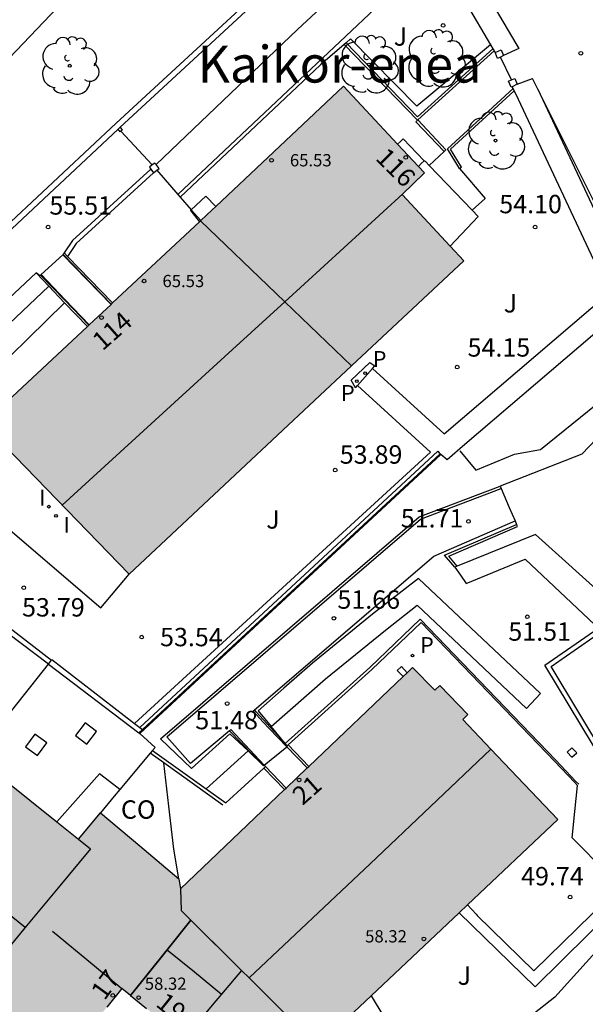
# Model space of a CAD drawing. Units: metres. Extents: x 583444 to 583795, y 4796539 to 4796791.
# Drawn here: x 583528 to 583551, y 4796671 to 4796711 of the extents above; entities that cross this region are included whole.
import ezdxf
from ezdxf.enums import TextEntityAlignment as Align

# ---------------------------------------------------------------- set-up
doc = ezdxf.new("R2010")
doc.units = ezdxf.units.M
for name, color, linetype in [('020101', 3, 'CABEZA_TALUD'), ('020107', 3, 'Continuous'), ('020204', 9, 'Continuous'), ('020308', 9, 'Continuous'), ('060106', 9, 'BARANDILLA'), ('060124', 9, 'Continuous'), ('060142', 4, 'Continuous'), ('060144', 9, 'Continuous'), ('060145', 9, 'Continuous'), ('070105', 6, 'Continuous'), ('070106', 6, 'Continuous'), ('070108', 9, 'VALLA'), ('070110', 9, 'Continuous'), ('080105', 1, 'Continuous'), ('080107', 9, 'Continuous'), ('080109', 9, 'Continuous'), ('080110', 9, 'Continuous'), ('080118', 9, 'Continuous'), ('080201', 9, 'Continuous'), ('080202', 9, 'Continuous'), ('080301', 9, 'Continuous'), ('080303', 9, 'Continuous'), ('080304', 9, 'Continuous'), ('080308', 9, 'Continuous'), ('100105', 3, 'Continuous'), ('100107', 3, 'Continuous'), ('100116', 71, 'Continuous'), ('100118', 9, 'Continuous'), ('100121', 6, 'Continuous'), ('100202', 3, 'Continuous'), ('100302', 7, 'Continuous'), ('210201', 9, 'Continuous'), ('210205', 4, 'Continuous'), ('210301', 9, 'Continuous'), ('210305', 4, 'Continuous'), ('270204', 9, 'Continuous'), ('270304', 9, 'Continuous'), ('990501', 21, 'Continuous')]:
    doc.layers.add(name, color=color, linetype=linetype)
doc.layers.add('080111', color=7, linetype='Continuous', lineweight=30)
doc.layers.add('080117', color=7, linetype='Continuous', lineweight=20)
doc.styles.add('ARIAL', font='ARIAL.TTF', dxfattribs={"height": 1})
doc.styles.add('ARIALI', font='ARIALI.TTF', dxfattribs={"height": 1})
doc.styles.add('ROMANS', font='romans__.ttf', dxfattribs={"height": 1})
doc.styles.get("Standard").update_dxf_attribs({"font": 'txt.shx'})
doc.linetypes.add('BARANDILLA', pattern='A,1,[201,DONOSTI.shx,S=0.1,R=0,X=0,Y=0],1', length=2)
doc.linetypes.add('CABEZA_TALUD', pattern='A,0.1,[204,DONOSTI.shx,S=0.15,R=0,X=0,Y=0],0,0.2', length=0.3)
doc.linetypes.add('VALLA', pattern='A,1,[200,DONOSTI.shx,S=0.1,R=0,X=0,Y=0],1', length=2)

# ---------------------------------------------------------------- blocks, each defined once
blk = doc.blocks.new('PUNTO')
blk.add_circle((0, 0), 0.075)
at = {"layer": '080201'}
blk.add_attdef('NPUNTO', (2333840.351, 19185988.498, 110.359), '', height=0.75, dxfattribs=at)
blk = doc.blocks.new('PLUVI3')
blk.add_circle((0, 0), 0.055)
blk = doc.blocks.new('COTAPU')
blk.add_circle((0, 0), 0.075)
blk = doc.blocks.new('REIND')
blk.add_circle((0, 0), 0.055)
blk = doc.blocks.new('ARBOL')
blk.add_circle((0, 0), 0.0587)
for centre, radius, start, end in [((-0.564, 0.381), 0.532, 92.28, 254.58), ((-0.28, 0.855), 0.3, 359.2878, 173.6078), ((0.097, 0.97), 0.21, 23.1565, 160.4665), ((0.438, 0.881), 0.24, 301.578, 139.328), ((-0.091, 0.321), 0.12, 119.14, 310.56), ((0.656, 0.288), 0.443, 319.8556, 114.7656), ((0.819, -0.249), 0.383, 235.5275, 62.0275), ((-0.556, -0.339), 0.555, 142.64, 266.54), ((-0.039, -0.384), 0.21, 189.64, 323.88), ((0.299, -0.624), 0.532, 224.67, 0.24), ((-0.301, -0.676), 0.45, 213.78, 295.32)]:
    blk.add_arc(centre, radius, start, end)
blk = doc.blocks.new('BloquePortal')
blk.add_circle((0, 0), 0.075)
at = {"flags": 5}
blk.add_attdef('INDICE', text='', height=0.75, dxfattribs=at).set_placement((0, 0), align=Align.MIDDLE_CENTER)
blk = doc.blocks.new('PLUVI1')
blk.add_circle((0, 0), 0.055)

msp = doc.modelspace()

# ---------------------------------------------------------------- hatches: boundary and pattern name
at = {"layer": '990501'}
for points in [[(583543.725, 4796703.818), (583544.626, 4796704.709), (583541.326, 4796708.241), (583535.968, 4796703.193), (583535.493, 4796702.749), (583538.572, 4796699.789), (583541.651, 4796696.828), (583546.239, 4796701.124)], [(583541.651, 4796696.828), (583538.572, 4796699.789), (583535.493, 4796702.749), (583526.627, 4796694.474), (583532.585, 4796688.335), (583537.118, 4796692.581)], [(583535.731, 4796668.709), (583535.689, 4796668.728), (583535.647, 4796668.748), (583535.574, 4796668.783), (583535.502, 4796668.819), (583535.471, 4796668.834), (583535.44, 4796668.85), (583535.41, 4796668.866), (583535.379, 4796668.883), (583535.349, 4796668.899), (583535.319, 4796668.916), (583535.289, 4796668.934), (583535.259, 4796668.951), (583535.229, 4796668.969), (583535.2, 4796668.987), (583535.171, 4796669.006), (583535.142, 4796669.024), (583535.113, 4796669.044), (583535.085, 4796669.063), (583535.057, 4796669.083), (583535.029, 4796669.103), (583535.001, 4796669.124), (583534.974, 4796669.145), (583534.947, 4796669.166), (583534.921, 4796669.188), (583534.876, 4796669.227), (583534.831, 4796669.266), (583534.813, 4796669.284), (583534.794, 4796669.301), (583534.776, 4796669.318), (583534.758, 4796669.336), (583534.74, 4796669.354), (583534.723, 4796669.372), (583534.705, 4796669.39), (583534.688, 4796669.408), (583534.67, 4796669.427), (583534.653, 4796669.445), (583534.636, 4796669.464), (583534.619, 4796669.483), (583534.602, 4796669.502), (583534.585, 4796669.521), (583534.569, 4796669.54), (583534.552, 4796669.559), (583534.535, 4796669.578), (583534.518, 4796669.597), (583534.502, 4796669.616), (583534.485, 4796669.636), (583534.469, 4796669.655), (583534.452, 4796669.674), (583532.276, 4796671.422), (583529.448, 4796667.864), (583525.459, 4796671.089), (583516.639, 4796678.237), (583507.931, 4796685.277), (583510.507, 4796688.384), (583513.074, 4796691.481), (583517.909, 4796687.609), (583518.531, 4796688.369), (583519.152, 4796689.129), (583519.871, 4796688.552), (583519.883, 4796688.566), (583521.559, 4796687.207), (583523.235, 4796685.849), (583522.006, 4796684.328), (583529.635, 4796678.218), (583530.515, 4796677.513), (583531.414, 4796678.594), (583533.012, 4796677.248), (583534.61, 4796675.902), (583534.68, 4796675.491), (583544.139, 4796684.515), (583545.048, 4796683.59), (583545.253, 4796683.783), (583546.397, 4796682.604), (583546.19, 4796682.395), (583550.069, 4796678.313), (583540.579, 4796669.354), (583540.517, 4796669.374), (583540.503, 4796669.361), (583540.488, 4796669.347), (583540.474, 4796669.334), (583540.46, 4796669.321), (583540.445, 4796669.308), (583540.431, 4796669.294), (583540.417, 4796669.281), (583540.402, 4796669.268), (583540.388, 4796669.255), (583540.373, 4796669.242), (583540.359, 4796669.229), (583540.344, 4796669.216), (583540.33, 4796669.202), (583540.315, 4796669.189), (583540.3, 4796669.177), (583540.286, 4796669.164), (583540.271, 4796669.151), (583540.256, 4796669.138), (583540.241, 4796669.125), (583540.226, 4796669.113), (583540.211, 4796669.1), (583540.196, 4796669.088), (583540.141, 4796669.043), (583540.085, 4796669), (583540.044, 4796668.97), (583540.003, 4796668.94), (583539.961, 4796668.91), (583539.919, 4796668.881), (583539.876, 4796668.853), (583539.832, 4796668.825), (583539.788, 4796668.798), (583539.744, 4796668.771), (583539.699, 4796668.745), (583539.654, 4796668.72), (583539.608, 4796668.695), (583539.562, 4796668.671), (583539.515, 4796668.647), (583539.469, 4796668.624), (583539.422, 4796668.602), (583539.374, 4796668.58), (583539.327, 4796668.559), (583539.279, 4796668.539), (583539.231, 4796668.519), (583539.182, 4796668.5), (583539.102, 4796668.47), (583539.02, 4796668.44), (583538.988, 4796668.429), (583538.956, 4796668.418), (583538.923, 4796668.407), (583538.89, 4796668.397), (583538.858, 4796668.387), (583538.825, 4796668.377), (583538.792, 4796668.367), (583538.759, 4796668.358), (583538.726, 4796668.349), (583538.693, 4796668.341), (583538.66, 4796668.332), (583538.627, 4796668.324), (583538.594, 4796668.317), (583538.56, 4796668.31), (583538.527, 4796668.303), (583538.494, 4796668.296), (583538.46, 4796668.29), (583538.427, 4796668.284), (583538.393, 4796668.278), (583538.359, 4796668.273), (583538.256, 4796668.258), (583538.152, 4796668.247), (583538.082, 4796668.241), (583538.011, 4796668.236), (583537.94, 4796668.233), (583537.87, 4796668.232), (583537.799, 4796668.231), (583537.728, 4796668.232), (583537.657, 4796668.235), (583537.586, 4796668.238), (583537.514, 4796668.243), (583537.443, 4796668.25), (583537.372, 4796668.257), (583537.301, 4796668.265), (583537.231, 4796668.275), (583537.16, 4796668.286), (583537.089, 4796668.297), (583537.019, 4796668.31), (583536.948, 4796668.324), (583536.878, 4796668.339), (583536.809, 4796668.354), (583536.739, 4796668.371), (583536.625, 4796668.399), (583536.511, 4796668.43), (583536.467, 4796668.442), (583536.422, 4796668.455), (583536.378, 4796668.468), (583536.334, 4796668.482), (583536.29, 4796668.496), (583536.246, 4796668.51), (583536.202, 4796668.524), (583536.159, 4796668.539), (583536.115, 4796668.555), (583536.072, 4796668.57), (583536.029, 4796668.586), (583535.986, 4796668.603), (583535.943, 4796668.619), (583535.9, 4796668.637), (583535.858, 4796668.654), (583535.815, 4796668.672), (583535.773, 4796668.69)]]:
    msp.add_hatch(color=256, dxfattribs=at).paths.add_polyline_path(points)

# ---------------------------------------------------------------- linework, layer by layer
at = {"layer": '020101'}
msp.add_polyline3d([(583546.074, 4796693.369, 53.517), (583546.72, 4796692.571, 53.058), (583548.296, 4796693.225, 53.006), (583549.362, 4796693.422, 53.098), (583553.261, 4796696.578, 52.951), (583553.259, 4796699.575, 53.007)], dxfattribs=at)
at = {"layer": '020107'}
msp.add_polyline3d([(583553.164, 4796695.475, 52.42), (583553.129, 4796695.407, 52.417), (583551.049, 4796693.229, 52.176), (583547.712, 4796691.926, 52.071)], dxfattribs=at)
at = {"layer": '060106'}
for points in [[(583533.014, 4796682.075, 51.633), (583545.172, 4796693.349, 52.189), (583545.235, 4796693.281, 52.189), (583545.266, 4796693.248, 53.956)], [(583545.269, 4796693.241, 54.231), (583533.131, 4796681.985, 53.676)], [(583545.271, 4796693.243, 54.231), (583545.269, 4796693.241, 54.231)], [(583545.285, 4796693.227, 53.142), (583545.271, 4796693.243, 54.231)], [(583533.131, 4796681.985, 53.676), (583532.986, 4796681.851, 53.67)]]:
    msp.add_polyline3d(points, dxfattribs=at)
at = {"layer": '060124'}
for points in [[(583534.602, 4796716.695, 56.445), (583533.844, 4796715.866, 56.199), (583521.251, 4796702.654, 56.931)], [(583533.68, 4796705.046, 55.556), (583539.448, 4796710.564, 55.549), (583542.633, 4796713.525, 55.482), (583543.652, 4796714.285, 55.468)], [(583544.343, 4796706.854, 54.306), (583544.281, 4796706.796, 54.323)], [(583544.356, 4796706.866, 54.329), (583545.501, 4796705.654, 54.33), (583545.428, 4796705.584, 54.335)], [(583543.533, 4796705.879, 54.432), (583543.647, 4796705.988, 54.458), (583543.761, 4796706.097, 54.484), (583544.615, 4796705.196, 54.486)], [(583545.428, 4796705.584, 54.335), (583544.827, 4796705.003, 54.374)], [(583544.615, 4796705.196, 54.486), (583544.498, 4796705.084, 54.464), (583544.381, 4796704.972, 54.443)], [(583544.827, 4796705.003, 54.375), (583544.666, 4796705.17, 54.38), (583544.615, 4796705.196, 54.486)], [(583533.469, 4796704.853, 55.59), (583530.267, 4796701.951, 55.589), (583529.927, 4796701.439, 55.592)], [(583546.581, 4796703.181, 54.31), (583544.827, 4796705.003, 54.375)], [(583536.117, 4796703.334, 54.691), (583535.708, 4796703.76, 54.681), (583535.113, 4796703.204, 54.681)], [(583535.113, 4796703.204, 54.681), (583535.078, 4796703.171, 54.68), (583535.456, 4796702.714, 54.641)], [(583545.681, 4796701.722, 54.275), (583546.822, 4796702.93, 54.301), (583546.581, 4796703.181, 54.31)], [(583529.927, 4796701.439, 55.592), (583529.878, 4796701.366, 55.592)], [(583529.927, 4796701.439, 55.779), (583530.066, 4796701.296, 55.782)], [(583529.878, 4796701.366, 55.592), (583528.99, 4796700.553, 55.602)], [(583530.066, 4796701.296, 55.782), (583531.904, 4796699.4, 55.811)], [(583528.968, 4796700.533, 55.602), (583528.933, 4796700.501, 55.602), (583528.786, 4796700.625, 55.586), (583528.782, 4796700.621, 55.586)], [(583528.782, 4796700.621, 55.586), (583523.483, 4796695.658, 55.25)], [(583528.782, 4796700.621, 55.753), (583529.298, 4796700.083, 55.155)], [(583528.99, 4796700.553, 55.602), (583528.968, 4796700.533, 55.602)], [(583529.298, 4796700.083, 55.155), (583529.948, 4796699.405, 54.399)], [(583529.948, 4796699.405, 54.399), (583526.241, 4796695.787, 54.398)], [(583529.948, 4796699.405, 54.399), (583530.875, 4796698.439, 55.824)], [(583520.818, 4796695.912, 55.325), (583522.049, 4796694.359, 55.121), (583524.577, 4796692.475, 54.828), (583525.365, 4796691.883, 54.748), (583527.342, 4796690.456, 54.434), (583531.422, 4796686.952, 53.759), (583532.585, 4796688.335, 53.759)], [(583532.801, 4796682.239, 53.681), (583544.869, 4796693.313, 54.149)], [(583533.015, 4796681.824, 51.627), (583545.299, 4796693.215, 52.189)], [(583547.756, 4796691.823, 52.063), (583548.09, 4796691.044, 52.055), (583548.323, 4796690.501, 51.764)], [(583537.693, 4796682.789, 51.611), (583545.005, 4796689.07, 51.774), (583548.323, 4796690.501, 51.764)], [(583548.323, 4796690.501, 51.764), (583548.383, 4796690.363, 52.049)], [(583543.92, 4796684.306, 50.057), (583543.686, 4796684.555, 50.234), (583543.518, 4796684.398, 50.227), (583543.754, 4796684.148, 50.06)], [(583538.288, 4796682.038, 51.674), (583538.046, 4796682.289, 51.674), (583537.642, 4796682.745, 51.61), (583537.693, 4796682.789, 51.611)], [(583536.672, 4796681.94, 51.567), (583535.086, 4796680.602, 51.515)], [(583538.095, 4796680.536, 51.636), (583537.106, 4796681.577, 51.591), (583536.734, 4796681.992, 51.57), (583536.672, 4796681.94, 51.567)], [(583539.01, 4796681.289, 51.674), (583538.288, 4796682.038, 51.674)], [(583539.846, 4796680.42, 51.675), (583539.01, 4796681.289, 51.674)], [(583538.149, 4796680.479, 51.638), (583538.095, 4796680.536, 51.636)], [(583538.985, 4796679.598, 51.677), (583538.149, 4796680.479, 51.638)]]:
    msp.add_polyline3d(points, dxfattribs=at)
at = {"layer": '060142'}
msp.add_polyline3d([(583545.428, 4796705.584, 54.324), (583544.281, 4796706.796, 54.323)], dxfattribs=at)
at = {"layer": '060144'}
for points in [[(583529.898, 4796701.36, 55.775), (583531.849, 4796699.348, 55.806)], [(583528.968, 4796700.533, 55.804), (583529.949, 4796699.511, 55.82), (583530.929, 4796698.489, 55.837)], [(583537.779, 4796682.694, 55.439), (583537.693, 4796682.789, 55.805)], [(583538.337, 4796682.081, 53.067), (583537.779, 4796682.694, 55.439)], [(583538.066, 4796680.512, 50.074), (583536.672, 4796681.94, 52.564)], [(583538.942, 4796681.416, 50.494), (583538.337, 4796682.081, 53.067)], [(583539.037, 4796681.311, 50.142), (583538.942, 4796681.416, 50.494)]]:
    msp.add_polyline3d(points, dxfattribs=at)
at = {"layer": '060145'}
for points in [[(583529.878, 4796701.366, 55.768), (583531.842, 4796699.341, 55.799)], [(583528.99, 4796700.553, 55.784), (583529.97, 4796699.531, 55.8), (583530.95, 4796698.509, 55.817)], [(583539.909, 4796680.479, 51.677), (583539.062, 4796681.359, 51.677)], [(583538.92, 4796679.537, 51.674), (583538.075, 4796680.412, 51.68)]]:
    msp.add_polyline3d(points, dxfattribs=at)
at = {"layer": '070105'}
for points in [[(583544.023, 4796717.482, 55.53), (583538.406, 4796744.667, 57.23), (583537.978, 4796745.125, 57.34), (583537.618, 4796744.8, 57.29), (583537.85, 4796744.552, 57.23), (583543.482, 4796717.295, 55.525), (583532.05, 4796706.736, 55.601), (583522.364, 4796697.669, 55.347)], [(583532.207, 4796706.568, 55.601), (583543.15, 4796716.676, 55.501)], [(583544.343, 4796706.854, 54.303), (583541.354, 4796709.95, 54.332)], [(583547.471, 4796709.684, 54.466), (583544.356, 4796706.866, 54.304)], [(583546.053, 4796704.888, 54.266), (583545.567, 4796705.686, 54.305), (583548.25, 4796708.15, 54.417)], [(583544.343, 4796706.854, 54.303), (583544.356, 4796706.866, 54.304)], [(583522.565, 4796697.542, 55.348), (583532.132, 4796706.497, 55.599)], [(583532.132, 4796706.497, 55.599), (583532.207, 4796706.568, 55.601)], [(583533.125, 4796681.989, 53.28), (583545.264, 4796693.246, 52.189)], [(583545.863, 4796688.622, 51.738), (583545.453, 4796689.099, 51.798), (583548.383, 4796690.363, 51.905)], [(583529.285, 4796684.659, 52.481), (583526.481, 4796686.766, 52.481), (583527.042, 4796687.568, 52.709), (583527.02, 4796687.584, 52.712), (583525.598, 4796688.675, 52.651)], [(583527.748, 4796682.709, 52.542), (583527.796, 4796682.771, 52.544), (583529.285, 4796684.659, 52.481)], [(583529.285, 4796684.659, 52.481), (583529.408, 4796684.826, 53.426)], [(583529.285, 4796684.659, 52.481), (583532.98, 4796681.855, 51.627)], [(583529.408, 4796684.826, 53.426), (583529.425, 4796684.849, 53.556), (583532.801, 4796682.239, 53.304)], [(583537.846, 4796682.753, 52.364), (583538.374, 4796682.113, 51.605)], [(583532.801, 4796682.239, 53.304), (583533.014, 4796682.075, 53.288)], [(583532.98, 4796681.855, 51.627), (583533.125, 4796681.989, 53.28)], [(583532.98, 4796681.855, 51.627), (583533.015, 4796681.824, 51.631)], [(583533.014, 4796682.075, 53.288), (583533.125, 4796681.989, 53.28)], [(583533.015, 4796681.824, 51.631), (583533.645, 4796681.257, 51.713), (583533.528, 4796681.127, 52.529)], [(583536.693, 4796681.817, 51.808), (583537.431, 4796681.116, 50.876)], [(583538.947, 4796681.42, 50.278), (583538.374, 4796682.113, 51.333)], [(583539.025, 4796681.325, 50.134), (583538.947, 4796681.42, 50.278)], [(583533.442, 4796681.031, 53.13), (583532.199, 4796679.54, 54.32)], [(583533.528, 4796681.127, 52.529), (583533.442, 4796681.031, 53.13)], [(583537.431, 4796681.116, 50.876), (583538.066, 4796680.512, 50.074)], [(583538.095, 4796680.536, 50.074), (583539.01, 4796681.289, 50.089)], [(583539.025, 4796681.325, 50.134), (583539.037, 4796681.311, 50.09), (583539.01, 4796681.289, 50.089)], [(583536.406, 4796678.904, 50.087), (583533.997, 4796680.632, 50.997)], [(583538.066, 4796680.512, 50.074), (583538.095, 4796680.536, 50.074)], [(583532.199, 4796679.54, 52.689), (583531.784, 4796679.863, 52.643), (583531.369, 4796680.185, 52.597), (583529.635, 4796678.218, 52.602)], [(583532.199, 4796679.54, 54.363), (583531.972, 4796679.266, 54.54), (583531.414, 4796678.594, 55.081)]]:
    msp.add_polyline3d(points, dxfattribs=at)
msp.add_polyline3d([(583551.706, 4796686.115, 51.57), (583555.066, 4796682.584, 50.232), (583551.998, 4796680.531, 50.333), (583549.537, 4796684.615, 51.185)], close=True, dxfattribs=at)
at = {"layer": '070106'}
for points in [[(583548.186, 4796708.502, 54.468), (583547.733, 4796709.424, 54.468)], [(583533.525, 4796705.029, 55.591), (583532.242, 4796706.413, 55.6)]]:
    msp.add_polyline3d(points, dxfattribs=at)
at = {"layer": '070108'}
for points in [[(583533.708, 4796704.811, 55.476), (583534.568, 4796703.827, 55.06)], [(583534.568, 4796703.827, 55.06), (583534.666, 4796703.715, 55.013)], [(583534.666, 4796703.715, 55.013), (583535.113, 4796703.204, 54.797)], [(583535.113, 4796703.204, 54.797), (583535.503, 4796702.758, 54.608)], [(583524.544, 4796689.755, 54.339), (583527.321, 4796687.609, 53.859), (583526.81, 4796686.825, 53.572), (583529.408, 4796684.826, 53.558)], [(583552.081, 4796676.123, 49.936), (583550.658, 4796677.568, 50.018)]]:
    msp.add_polyline3d(points, dxfattribs=at)
at = {"layer": '070110'}
for points in [[(583547.526, 4796709.589, 54.479), (583547.512, 4796709.623, 54.479), (583547.76, 4796709.724, 54.479)], [(583547.733, 4796709.424, 54.474), (583547.613, 4796709.375, 54.474), (583547.526, 4796709.589, 54.479)], [(583547.855, 4796709.493, 54.474), (583547.733, 4796709.424, 54.474)], [(583547.76, 4796709.724, 54.479), (583547.855, 4796709.493, 54.475)], [(583548.213, 4796708.224, 54.451), (583548.164, 4796708.204, 54.451), (583548.063, 4796708.452, 54.456), (583548.186, 4796708.502, 54.456)], [(583548.186, 4796708.502, 54.456), (583548.311, 4796708.553, 54.456)], [(583548.406, 4796708.322, 54.451), (583548.213, 4796708.224, 54.451)], [(583548.311, 4796708.553, 54.456), (583548.406, 4796708.322, 54.452)], [(583532.242, 4796706.413, 55.61), (583532.21, 4796706.388, 55.613), (583532.132, 4796706.497, 55.602)], [(583532.207, 4796706.568, 55.601), (583532.29, 4796706.451, 55.605), (583532.242, 4796706.413, 55.61)], [(583533.634, 4796705.109, 55.583), (583533.525, 4796705.029, 55.583)], [(583533.68, 4796705.046, 55.535), (583533.634, 4796705.109, 55.583)], [(583533.708, 4796704.811, 55.408), (583533.802, 4796704.88, 55.408), (583533.68, 4796705.046, 55.535)], [(583533.525, 4796705.029, 55.583), (583533.405, 4796704.941, 55.583), (583533.469, 4796704.853, 55.516)], [(583533.469, 4796704.853, 55.516), (583533.573, 4796704.712, 55.408)], [(583533.573, 4796704.712, 55.408), (583533.708, 4796704.811, 55.408)]]:
    msp.add_polyline3d(points, dxfattribs=at)
at = {"layer": '080105'}
for points in [[(583530.788, 4796682.258, 52.816), (583530.394, 4796681.744, 52.771), (583530.847, 4796681.397, 52.765), (583531.241, 4796681.911, 52.81), (583530.788, 4796682.258, 52.816)], [(583528.729, 4796681.799, 52.674), (583528.353, 4796681.28, 52.647), (583528.84, 4796680.927, 52.647), (583529.216, 4796681.446, 52.674), (583528.729, 4796681.799, 52.674)]]:
    msp.add_polyline3d(points, dxfattribs=at)
at = {"layer": '080107'}
for points in [[(583533.997, 4796680.632, 51.262), (583533.442, 4796681.031, 51.207)], [(583534.61, 4796675.902, 50.184), (583534.407, 4796677.104, 50.153), (583534.202, 4796678.868, 50.707), (583533.997, 4796680.632, 51.262)]]:
    msp.add_polyline3d(points, dxfattribs=at)
at = {"layer": '080109'}
for points in [[(583538.928, 4796699.447, 66.789), (583543.742, 4796703.847, 66.79)], [(583529.853, 4796691.152, 66.787), (583536.798, 4796697.5, 66.788), (583538.928, 4796699.447, 66.789)], [(583528.342, 4796673.909, 62.236), (583523.876, 4796677.515, 62.238), (583519.413, 4796681.119, 62.241)], [(583547.343, 4796681.182, 59.748), (583542.407, 4796676.515, 59.746), (583537.471, 4796671.849, 59.744)], [(583547.343, 4796681.182, 59.748), (583547.343, 4796681.182, 59.748)], [(583529.452, 4796673.764, 59.818), (583530.857, 4796672.601, 59.814), (583532.276, 4796671.422, 59.81)], [(583534.135, 4796673, 59.202), (583534.135, 4796673, 59.202)], [(583534.135, 4796673, 59.202), (583534.135, 4796673, 59.202)], [(583534.135, 4796673, 59.202), (583535.243, 4796672.097, 59.207), (583536.351, 4796671.196, 59.212)], [(583537.471, 4796671.849, 59.744), (583537.471, 4796671.849, 59.744)], [(583537.471, 4796671.849, 59.744), (583537.471, 4796671.848, 59.744)], [(583536.351, 4796671.196, 59.212), (583536.351, 4796671.195, 59.212)]]:
    msp.add_polyline3d(points, dxfattribs=at)
at = {"layer": '080110'}
for points in [[(583530.515, 4796677.513, 58.491), (583530.999, 4796677.125, 58.56)], [(583530.999, 4796677.125, 58.56), (583529.68, 4796675.528, 59.783)], [(583529.68, 4796675.528, 59.783), (583528.395, 4796673.973, 60.974)], [(583534.68, 4796675.491, 58.642), (583534.701, 4796674.604, 58.758)], [(583534.701, 4796674.604, 58.758), (583537.157, 4796672.161, 58.724)], [(583535.101, 4796674.206, 59.038), (583534.135, 4796673, 59.127)], [(583528.395, 4796673.973, 60.974), (583525.791, 4796670.82, 60.989)], [(583534.135, 4796673, 59.127), (583533.87, 4796672.668, 59.151), (583532.638, 4796671.131, 59.264)], [(583537.157, 4796672.161, 58.724), (583536.351, 4796671.196, 58.69)], [(583537.157, 4796672.161, 58.724), (583537.157, 4796672.161, 58.724)], [(583537.157, 4796672.161, 58.724), (583537.157, 4796672.161, 58.724)], [(583537.157, 4796672.161, 58.724), (583537.471, 4796671.849, 58.71)], [(583537.471, 4796671.849, 58.71), (583540.223, 4796669.111, 58.583)], [(583532.638, 4796671.131, 59.264), (583532.638, 4796671.131, 59.264)], [(583536.351, 4796671.196, 58.69), (583535.968, 4796670.738, 58.674), (583534.78, 4796669.314, 58.623)]]:
    msp.add_polyline3d(points, dxfattribs=at)
at = {"layer": '080111'}
for points in [[(583543.533, 4796705.879, 54.384), (583541.326, 4796708.241, 54.339), (583536.117, 4796703.334, 54.68)], [(583544.381, 4796704.972, 54.401), (583543.533, 4796705.879, 54.384)], [(583545.681, 4796701.722, 54.302), (583543.725, 4796703.818, 54.465), (583544.626, 4796704.709, 54.406), (583544.381, 4796704.972, 54.401)], [(583536.117, 4796703.334, 54.68), (583535.968, 4796703.193, 54.689), (583535.503, 4796702.758, 54.689)], [(583535.456, 4796702.714, 54.689), (583531.904, 4796699.4, 54.693)], [(583535.493, 4796702.749, 54.689), (583535.456, 4796702.714, 54.689)], [(583535.503, 4796702.758, 54.689), (583535.493, 4796702.749, 54.689)], [(583541.651, 4796696.828, 54.088), (583546.239, 4796701.124, 54.255), (583545.681, 4796701.722, 54.302)], [(583531.842, 4796699.341, 54.693), (583530.95, 4796698.509, 54.694)], [(583531.849, 4796699.348, 54.693), (583531.842, 4796699.341, 54.693)], [(583531.904, 4796699.4, 54.693), (583531.849, 4796699.348, 54.693)], [(583530.875, 4796698.439, 54.694), (583527.179, 4796694.989, 54.698)], [(583530.929, 4796698.489, 54.694), (583530.875, 4796698.439, 54.694)], [(583530.95, 4796698.509, 54.694), (583530.929, 4796698.489, 54.694)], [(583532.585, 4796688.335, 53.759), (583537.118, 4796692.581, 53.924), (583541.651, 4796696.828, 54.088)], [(583526.657, 4796694.443, 54.694), (583532.585, 4796688.335, 53.759)], [(583543.754, 4796684.148, 50.059), (583543.92, 4796684.306, 50.057)], [(583543.92, 4796684.306, 50.057), (583544.139, 4796684.515, 50.054), (583545.048, 4796683.59, 50.048), (583545.253, 4796683.783, 50.039), (583546.397, 4796682.604, 50.049), (583546.19, 4796682.395, 50.044), (583547.343, 4796681.182, 50.012), (583550.069, 4796678.313, 49.939), (583546.38, 4796674.831, 49.696)], [(583539.909, 4796680.479, 50.117), (583543.754, 4796684.148, 50.059)], [(583526.311, 4796680.881, 57.859), (583529.635, 4796678.218, 58.365)], [(583538.985, 4796679.598, 50.13), (583539.846, 4796680.42, 50.118)], [(583539.846, 4796680.42, 50.118), (583539.909, 4796680.479, 50.117)], [(583534.68, 4796675.491, 50.195), (583538.92, 4796679.537, 50.131)], [(583538.92, 4796679.537, 50.131), (583538.985, 4796679.598, 50.13)], [(583530.515, 4796677.513, 55.95), (583531.414, 4796678.594, 58.361)], [(583531.414, 4796678.594, 58.361), (583533.012, 4796677.248, 58.366), (583534.61, 4796675.902, 50.184)], [(583529.635, 4796678.218, 58.365), (583530.515, 4796677.513, 55.95)], [(583534.61, 4796675.902, 50.184), (583534.68, 4796675.491, 50.195)], [(583546.039, 4796674.509, 49.674), (583542.453, 4796671.123, 49.438)], [(583546.38, 4796674.831, 49.696), (583546.039, 4796674.509, 49.674)], [(583532.638, 4796671.131, 49.671), (583532.276, 4796671.422, 49.768), (583531.671, 4796670.661, 49.641)], [(583532.638, 4796671.131, 49.671), (583533.29, 4796670.607, 49.498)], [(583542.453, 4796671.123, 49.438), (583540.579, 4796669.354, 49.315), (583540.517, 4796669.374, 49.335), (583540.46, 4796669.321, 49.316)]]:
    msp.add_polyline3d(points, dxfattribs=at)
at = {"layer": '080117'}
for points in [[(583535.493, 4796702.749, 65.642), (583538.572, 4796699.789, 65.592), (583538.928, 4796699.447, 65.586)], [(583538.928, 4796699.447, 65.586), (583541.651, 4796696.828, 65.543)]]:
    msp.add_polyline3d(points, dxfattribs=at)
at = {"layer": '080118', "flags": 128}
for points in [[(583530.515, 4796677.513), (583530.999, 4796677.125)], [(583530.999, 4796677.125), (583529.68, 4796675.528)], [(583529.68, 4796675.528), (583528.395, 4796673.973)], [(583534.68, 4796675.491), (583534.701, 4796674.604)], [(583534.701, 4796674.604), (583535.101, 4796674.206)], [(583534.135, 4796673), (583535.101, 4796674.206)], [(583535.101, 4796674.206), (583537.157, 4796672.161)], [(583528.395, 4796673.973), (583525.791, 4796670.82)], [(583532.638, 4796671.131), (583534.135, 4796673)], [(583537.157, 4796672.161), (583537.471, 4796671.849)], [(583537.471, 4796671.849), (583540.223, 4796669.111)]]:
    msp.add_lwpolyline(points, dxfattribs=at)
at = {"layer": '100105'}
for points in [[(583544.491, 4796713.195, 54.538), (583534.568, 4796703.827, 54.477)], [(583541.43, 4796710.016, 54.332), (583544.347, 4796706.993, 54.303), (583547.419, 4796709.773, 54.467)], [(583548.406, 4796708.322, 54.452), (583549.035, 4796708.561, 54.204)], [(583549.253, 4796708.125, 53.224), (583549.035, 4796708.561, 53.228)], [(583546.053, 4796704.888, 54.266), (583546.139, 4796704.94, 54.266), (583545.695, 4796705.668, 54.305), (583548.295, 4796708.056, 54.416)], [(583552.886, 4796700.864, 53.148), (583549.253, 4796708.125, 53.224)], [(583533.855, 4796681.614, 51.726), (583544.412, 4796690.671, 52.002), (583547.712, 4796691.926, 52.071)], [(583547.712, 4796691.926, 52.071), (583547.756, 4796691.823, 52.063)], [(583545.961, 4796688.661, 51.733), (583545.617, 4796689.061, 51.798), (583548.423, 4796690.271, 51.905), (583548.383, 4796690.363, 51.905)], [(583538.947, 4796681.42, 50.291), (583542.4, 4796684.523, 50.235), (583544.459, 4796686.491, 50.267), (583549.991, 4796680.742, 50.177), (583550.809, 4796679.874, 50.156), (583550.929, 4796679.757, 50.109)], [(583533.528, 4796681.127, 51.698), (583535.724, 4796679.567, 50.683)], [(583535.724, 4796679.567, 50.683), (583536.521, 4796679.001, 50.315)]]:
    msp.add_polyline3d(points, dxfattribs=at)
msp.add_polyline3d([(583551.68, 4796685.861, 51.524), (583554.767, 4796682.617, 50.295), (583552.059, 4796680.805, 50.333), (583549.797, 4796684.559, 51.185)], close=True, dxfattribs=at)
at = {"layer": '100107'}
for points in [[(583545.128, 4796714.864, 55.147), (583545.427, 4796715.017, 55.147), (583546.006, 4796713.993, 55.039), (583548.359, 4796709.988, 55.039), (583548.485, 4796709.779, 55.039), (583547.855, 4796709.493, 55.039)], [(583544.491, 4796713.195, 54.538), (583545.076, 4796713.762, 54.701), (583545.151, 4796713.655, 55.038), (583546.337, 4796711.624, 55.038), (583547.325, 4796709.934, 55.038)], [(583547.325, 4796709.934, 54.64), (583544.322, 4796707.423, 54.579), (583541.61, 4796710.171, 54.508)], [(583547.325, 4796709.934, 55.038), (583547.419, 4796709.773, 55.038)], [(583547.419, 4796709.773, 55.038), (583547.471, 4796709.684, 55.038)], [(583547.471, 4796709.684, 55.038), (583547.526, 4796709.589, 55.038)], [(583542.511, 4796696.727, 54.131), (583545.434, 4796694.054, 54.018), (583552.159, 4796699.813, 53.007), (583548.355, 4796707.931, 55.155), (583548.295, 4796708.056, 55.155)], [(583548.25, 4796708.15, 55.155), (583548.213, 4796708.224, 55.155)], [(583548.295, 4796708.056, 55.155), (583548.274, 4796708.099, 55.155), (583548.25, 4796708.15, 55.155)], [(583549.253, 4796708.125, 54.381), (583553.259, 4796699.575, 53.007)], [(583533.573, 4796704.712, 55.408), (583530.416, 4796701.823, 55.589), (583530.066, 4796701.296, 55.591)], [(583525.532, 4796696.515, 54.616), (583529.298, 4796700.083, 54.399)], [(583553.259, 4796699.575, 53.007), (583546.28, 4796693.625, 53.613), (583545.553, 4796692.995, 53.366), (583545.299, 4796693.215, 53.366)], [(583544.869, 4796693.313, 53.876), (583541.896, 4796696.033, 53.99)], [(583545.264, 4796693.246, 53.366), (583545.269, 4796693.241, 53.366)], [(583545.269, 4796693.241, 53.366), (583545.285, 4796693.227, 53.366)], [(583545.285, 4796693.227, 53.366), (583545.299, 4796693.215, 53.366)], [(583555.166, 4796684.53, 51.711), (583549.162, 4796689.944, 52.003), (583545.961, 4796688.661, 51.725)], [(583545.863, 4796688.622, 51.717), (583546.094, 4796688.283, 51.673), (583546.324, 4796687.945, 51.629), (583548.742, 4796688.938, 51.718), (583555.598, 4796682.476, 51.303)], [(583545.961, 4796688.661, 51.725), (583545.863, 4796688.622, 51.717)], [(583538.374, 4796682.113, 51.605), (583540.592, 4796684.054, 51.65), (583543.035, 4796686.051, 51.719), (583544.336, 4796687.061, 51.763), (583548.797, 4796682.851, 51.002), (583549.368, 4796683.457, 51.002), (583544.388, 4796688.157, 51.763), (583542.51, 4796686.694, 51.719), (583540.067, 4796684.697, 51.65), (583538.897, 4796683.673, 51.638), (583537.846, 4796682.753, 51.627)], [(583536.693, 4796681.817, 51.54), (583535.127, 4796680.399, 51.533), (583533.855, 4796681.614, 51.759)], [(583535.724, 4796679.567, 50.76), (583537.431, 4796681.116, 50.758)], [(583553.008, 4796675.109, 49.929), (583552.124, 4796673.468, 49.869), (583549.944, 4796671.073, 49.571), (583548.664, 4796670.063, 49.38), (583544.608, 4796667.559, 49.1)], [(583552.039, 4796675.032, 49.844), (583552.406, 4796674.708, 49.604), (583549.15, 4796671.488, 49.604), (583546.039, 4796674.509, 49.737)], [(583546.38, 4796674.831, 49.871), (583546.74, 4796674.454, 49.871), (583546.775, 4796674.401, 49.923), (583549.092, 4796672.139, 49.687), (583552.039, 4796675.032, 49.844)], [(583542.453, 4796671.123, 49.449), (583544.608, 4796667.559, 49.1)]]:
    msp.add_polyline3d(points, dxfattribs=at)
at = {"layer": '100116'}
for points in [[(583541.354, 4796709.95, 55), (583540.382, 4796709.11, 54.512), (583534.666, 4796703.715, 54.477)], [(583541.43, 4796710.016, 55.038), (583541.354, 4796709.95, 55)], [(583541.61, 4796710.171, 55.128), (583541.43, 4796710.016, 55.038)], [(583546.053, 4796704.888, 54.266), (583547.1, 4796703.663, 54.313), (583546.581, 4796703.181, 54.235)], [(583535.086, 4796680.602, 51.702), (583534.115, 4796681.689, 51.729), (583544.47, 4796690.573, 52.002), (583547.756, 4796691.823, 52.071)], [(583550.658, 4796677.568, 50.018), (583550.768, 4796678.639, 50.063), (583550.879, 4796679.709, 50.109), (583550.759, 4796679.826, 50.156), (583549.941, 4796680.694, 50.177), (583544.494, 4796686.355, 50.267), (583542.485, 4796684.434, 50.235), (583539.062, 4796681.359, 50.29)], [(583539.062, 4796681.359, 50.29), (583539.025, 4796681.325, 50.134)], [(583536.521, 4796679.001, 50.315), (583538.075, 4796680.412, 50.313)], [(583538.075, 4796680.412, 50.313), (583538.149, 4796680.479, 50.313)]]:
    msp.add_polyline3d(points, dxfattribs=at)
at = {"layer": '100118'}
msp.add_polyline3d([(583550.644, 4796681.248, 50.489), (583550.449, 4796681.071, 50.458), (583550.642, 4796680.862, 50.451), (583550.84, 4796681.037, 50.472)], close=True, dxfattribs=at)
at = {"layer": '100121'}
for points in [[(583541.811, 4796695.938, 54.664), (583541.634, 4796696.245, 54.664), (583542.399, 4796696.962, 54.664), (583542.604, 4796696.833, 54.663)], [(583541.896, 4796696.033, 54.664), (583542.511, 4796696.727, 54.664)], [(583542.511, 4796696.727, 54.664), (583542.604, 4796696.833, 54.663)], [(583541.811, 4796695.938, 54.664), (583541.896, 4796696.033, 54.664)]]:
    msp.add_polyline3d(points, dxfattribs=at)

# ---------------------------------------------------------------- block references
at = {"layer": '020204', "rotation": 359.9987685839998}
for p in [(583545.391, 4796710.726, 54.65), (583551.009, 4796709.591, 54.462), (583529.275, 4796702.495, 55.511), (583549.145, 4796702.492, 54.103), (583545.967, 4796696.782, 54.145), (583540.986, 4796692.577, 53.886), (583546.425, 4796690.483, 51.713), (583528.28, 4796687.775, 53.791), (583540.932, 4796686.528, 51.66), (583548.826, 4796686.59, 51.51), (583533.091, 4796685.763, 53.543), (583536.579, 4796683.048, 51.476), (583550.573, 4796675.153, 49.738)]:
    msp.add_blockref('COTAPU', p, dxfattribs=at)
at = {"layer": '080201', "rotation": 359.9987685839998}
for p in [(583538.389, 4796705.222, 65.531), (583538.389, 4796705.222, 65.531), (583538.389, 4796705.222, 65.531), (583538.389, 4796705.222, 65.531), (583538.389, 4796705.222, 65.531), (583538.389, 4796705.222, 65.531), (583538.389, 4796705.222, 65.531), (583538.389, 4796705.222, 65.531), (583533.189, 4796700.293, 65.531), (583533.189, 4796700.293, 65.531), (583533.189, 4796700.293, 65.531), (583533.189, 4796700.293, 65.531), (583533.189, 4796700.293, 65.531), (583533.189, 4796700.293, 65.531), (583533.189, 4796700.293, 65.531), (583533.189, 4796700.293, 65.531), (583544.604, 4796673.445, 58.323), (583544.604, 4796673.445, 58.323), (583544.604, 4796673.445, 58.323), (583544.604, 4796673.445, 58.323), (583544.604, 4796673.445, 58.323), (583544.604, 4796673.445, 58.323), (583544.604, 4796673.445, 58.323), (583544.604, 4796673.445, 58.323), (583532.967, 4796671.052, 58.321), (583532.967, 4796671.052, 58.321), (583532.967, 4796671.052, 58.321), (583532.967, 4796671.052, 58.321), (583532.967, 4796671.052, 58.321), (583532.967, 4796671.052, 58.321), (583532.967, 4796671.052, 58.321), (583532.967, 4796671.052, 58.321)]:
    msp.add_blockref('PUNTO', p, dxfattribs=at)
at = {"layer": '080202', "rotation": 359.9987685839998}
for p in [(583543.865, 4796705.336), (583531.456, 4796698.804), (583539.516, 4796679.936), (583531.911, 4796671.135)]:
    msp.add_blockref('BloquePortal', p, dxfattribs=at)
at = {"layer": '100202', "rotation": 359.9987685839998}
for p in [(583542.364, 4796709.132, 54.563), (583545.097, 4796709.368, 54.729), (583530.157, 4796709.078, 56.114), (583547.528, 4796706.024, 54.48)]:
    msp.add_blockref('ARBOL', p, dxfattribs=at)
at = {"layer": '210201', "rotation": 359.9987685839998}
for p in [(583541.868, 4796696.205, 54.185), (583542.211, 4796696.528, 54.188)]:
    msp.add_blockref('PLUVI1', p, dxfattribs=at)
at = {"layer": '210205', "rotation": 359.9987685839998}
msp.add_blockref('PLUVI3', (583544.142, 4796685.005, 50.008), dxfattribs=at)
at = {"layer": '270204', "rotation": 359.9987685839998}
for p in [(583529.302, 4796691.085, 54.436), (583529.595, 4796690.712, 54.378)]:
    msp.add_blockref('REIND', p, dxfattribs=at)

# ---------------------------------------------------------------- texts
at = {"layer": '020308', "style": 'ARIAL'}
for s, p in [('55.51', (583529.326, 4796703.003, 55.509)), ('54.10', (583547.681, 4796703.059, 54.101)), ('54.15', (583546.388, 4796697.208, 54.143)), ('53.89', (583541.173, 4796692.838, 53.884)), ('51.71', (583543.663, 4796690.235, 51.712)), ('53.79', (583528.21, 4796686.601, 53.789)), ('51.66', (583541.077, 4796686.918, 51.659)), ('51.51', (583548.051, 4796685.613, 51.509)), ('53.54', (583533.841, 4796685.388, 53.541)), ('51.48', (583535.279, 4796682, 51.475)), ('49.74', (583548.572, 4796675.628, 49.737))]:
    msp.add_text(s, height=0.75, rotation=359.9988, dxfattribs=at).set_placement(p)
at = {"layer": '080301', "style": 'ARIAL'}
msp.add_text('CO', height=0.75, rotation=359.9988, dxfattribs=at).set_placement((583532.244, 4796678.349))
at = {"layer": '080303', "style": 'ARIAL'}
for s, p in [('65.53', (583539.138, 4796704.972, 65.529)), ('65.53', (583533.939, 4796700.043, 65.529)), ('58.32', (583542.208, 4796673.3, 58.321)), ('58.32', (583533.218, 4796671.367, 58.319))]:
    msp.add_text(s, height=0.5, rotation=359.9988, dxfattribs=at).set_placement(p)
at = {"layer": '080304', "style": 'ARIALI'}
msp.add_text('Kaikor-enea', height=1.49996, rotation=359.9988, dxfattribs=at).set_placement((583535.368, 4796708.392))
at = {"layer": '080308', "style": 'ARIALI'}
for s, rotation, p in [('116', 315.1988, (583542.594, 4796705.268)), ('114', 41.3988, (583531.495, 4796697.419)), ('21', 41.3988, (583539.654, 4796678.869)), ('17', 53.8988, (583531.574, 4796670.9)), ('19', 321.2988, (583533.624, 4796670.73))]:
    msp.add_text(s, height=0.75, rotation=rotation, dxfattribs=at).set_placement(p)
at = {"layer": '100302', "style": 'ARIAL'}
for p in [(583543.374, 4796709.898), (583547.864, 4796699.008), (583538.174, 4796690.189), (583545.984, 4796671.569)]:
    msp.add_text('J', height=0.75, rotation=359.9988, dxfattribs=at).set_placement(p)
at = {"layer": '210301', "style": 'ROMANS'}
for p in [(583542.517, 4796696.786, 54.186), (583541.222, 4796695.398, 54.183)]:
    msp.add_text('P', height=0.65, rotation=359.9988, dxfattribs=at).set_placement(p)
at = {"layer": '210305', "style": 'ROMANS'}
msp.add_text('P', height=0.65, rotation=359.9988, dxfattribs=at).set_placement((583544.448, 4796685.111, 50.007))
at = {"layer": '270304', "style": 'ROMANS'}
for p in [(583528.906, 4796691.123, 54.434), (583529.901, 4796690.019, 54.376)]:
    msp.add_text('I', height=0.65, rotation=359.9988, dxfattribs=at).set_placement(p)

doc.saveas('drawing.dxf')
